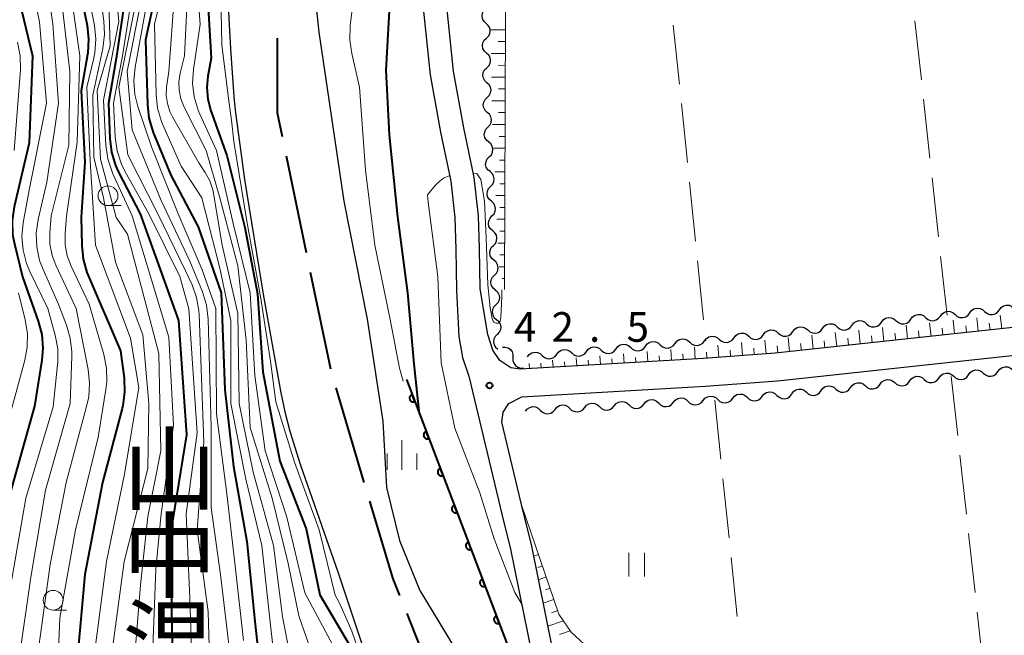
# Model space of a CAD drawing. Units: metres. Extents: x -70000 to -68000, y 29997 to 31500.
# Drawn here: x -69873 to -69749, y 30160 to 30238 of the extents above; entities that cross this region are included whole.
import ezdxf
from ezdxf.enums import TextEntityAlignment as Align

# ---------------------------------------------------------------- set-up
doc = ezdxf.new("R2010")
doc.units = ezdxf.units.M
for name, color, linetype, lineweight in [('110600_大字・町・丁目界', 7, 'Continuous', 40), ('210100_道路縁(街区線)', 7, 'Continuous', 30), ('510100_河川', 7, 'Continuous', 30), ('510200_細流', 7, 'Continuous', 30), ('610111_人工斜面(上)', 7, 'Continuous', 30), ('610199_人工斜面(ヒゲ)', 7, 'Continuous', 30), ('611100_コンクリート被覆(直落)', 7, 'Continuous', 30), ('630200_耕地界', 7, 'Continuous', 30), ('631100_田', 7, 'Continuous', 13), ('633100_広葉樹林', 7, 'Continuous', 13), ('633400_荒地', 7, 'Continuous', 13), ('710100_等高線(計曲線)', 7, 'Continuous', 40), ('710200_等高線(主曲線)', 7, 'Continuous', 13), ('731200_図化機測定による標高点', 7, 'Continuous', 40), ('811400_(注記)大字・町・丁目', 7, 'Continuous', 80)]:
    doc.layers.add(name, color=color, linetype=linetype, lineweight=lineweight)
doc.styles.add('Style-Kanji V', font='MS Gothic.ttf')
doc.styles.add('Style-WORKING', font='MS Gothic.ttf')

msp = doc.modelspace()

# ---------------------------------------------------------------- linework, layer by layer
at = {"layer": '110600_大字・町・丁目界', "linetype": 'Continuous', "lineweight": 40}
for p, q in [((-69839.5, 30220.31), (-69836.96, 30208.07)), ((-69836.46, 30205.62), (-69833.92, 30193.38)), ((-69833.24, 30190.98), (-69829.67, 30179)), ((-69824.26, 30162.38), (-69819.59, 30150.78))]:
    msp.add_line(p, q, dxfattribs=at)
at = {"layer": '110600_大字・町・丁目界', "linetype": 'Continuous', "lineweight": 40, "flags": 128}
for points in [[(-69840.63, 30235.2), (-69840.63, 30225.76), (-69840.01, 30222.76)], [(-69828.96, 30176.6), (-69826.03, 30166.78), (-69825.19, 30164.69)]]:
    msp.add_lwpolyline(points, dxfattribs=at)
at = {"layer": '210100_道路縁(街区線)', "linetype": 'Continuous', "lineweight": 30, "flags": 128}
for points in [[(-69648.75, 30326.92), (-69636.92, 30212.27), (-69638.1, 30211.11), (-69639.8, 30210.26), (-69777.66, 30195.34), (-69786.73, 30194.68), (-69809.9, 30193.31)], [(-69823.11, 30247.93), (-69821.29, 30230.57), (-69819.97, 30223.31), (-69818.68, 30217.11), (-69818.18, 30212.52), (-69818.04, 30208.52), (-69817.96, 30203.29), (-69817.66, 30197.46), (-69817.18, 30194.8), (-69816.41, 30192.44), (-69812.18, 30174.82), (-69811.12, 30170.55), (-69808.4, 30157.06), (-69807.8, 30155.31), (-69805.91, 30150.14)], [(-69809.9, 30193.31), (-69811.07, 30193.5), (-69812.48, 30194.42), (-69813.36, 30195.75), (-69813.98, 30197.73), (-69814.97, 30203.5), (-69815.04, 30208.59), (-69815.19, 30212.73), (-69815.71, 30217.58), (-69817.03, 30223.89), (-69818.33, 30231.04), (-69820.12, 30248.24)], [(-69803.37, 30151.07), (-69805.25, 30156.22), (-69805.79, 30157.77), (-69808.49, 30171.14), (-69809.56, 30175.46), (-69812.23, 30186.6), (-69812.05, 30187.87), (-69811.36, 30189), (-69809.7, 30189.82), (-69786.51, 30191.19), (-69777.35, 30191.85), (-69639.2, 30206.8), (-69638.51, 30206.79), (-69637.08, 30206.01), (-69636.18, 30204.92)]]:
    msp.add_lwpolyline(points, dxfattribs=at)
at = {"layer": '510100_河川', "linetype": 'Continuous', "lineweight": 30, "flags": 128}
for points in [[(-69841.3, 30304.87), (-69843.83, 30291.1), (-69845.96, 30278.67), (-69846.79, 30272.4), (-69847.59, 30259.69), (-69847.64, 30254.46), (-69846.73, 30236.95), (-69846.56, 30233.89), (-69846.14, 30227.83), (-69845.97, 30226.12), (-69844.78, 30217.32), (-69842.37, 30202.56), (-69840.18, 30190.33), (-69839.67, 30187.93), (-69839.05, 30185.48), (-69837.74, 30181.28), (-69832.91, 30167.54), (-69828.24, 30153.49)], [(-69837.26, 30253.95), (-69835.39, 30235.99), (-69832.22, 30214.57), (-69829.25, 30199.67), (-69827.27, 30186.73), (-69826.81, 30178.33), (-69825.19, 30171.63), (-69822.61, 30165.33), (-69817.42, 30156.73), (-69812.35, 30148.85), (-69809.2, 30142.12), (-69804.28, 30134.71)]]:
    msp.add_lwpolyline(points, dxfattribs=at)
at = {"layer": '510200_細流', "linetype": 'Continuous', "lineweight": 30, "flags": 128}
for points in [[(-69814.21, 30237.08), (-69814.48, 30237.32), (-69814.66, 30237.65), (-69814.73, 30238.01), (-69814.67, 30238.37), (-69814.5, 30238.7), (-69814.24, 30238.95)], [(-69814.18, 30235.2), (-69813.92, 30235.46), (-69813.75, 30235.78), (-69813.7, 30236.15), (-69813.76, 30236.51), (-69813.94, 30236.83), (-69814.21, 30237.08)], [(-69814.16, 30233.33), (-69814.43, 30233.57), (-69814.61, 30233.9), (-69814.67, 30234.26), (-69814.62, 30234.62), (-69814.45, 30234.95), (-69814.18, 30235.2)], [(-69814.13, 30231.45), (-69813.87, 30231.71), (-69813.7, 30232.03), (-69813.65, 30232.4), (-69813.71, 30232.76), (-69813.89, 30233.08), (-69814.16, 30233.33)], [(-69814.11, 30229.58), (-69814.38, 30229.83), (-69814.56, 30230.15), (-69814.62, 30230.51), (-69814.57, 30230.87), (-69814.4, 30231.2), (-69814.13, 30231.45)], [(-69814.08, 30227.7), (-69813.82, 30227.96), (-69813.65, 30228.28), (-69813.59, 30228.65), (-69813.66, 30229.01), (-69813.84, 30229.33), (-69814.11, 30229.58)], [(-69814.06, 30225.83), (-69814.33, 30226.08), (-69814.5, 30226.4), (-69814.57, 30226.76), (-69814.51, 30227.12), (-69814.35, 30227.45), (-69814.08, 30227.7)], [(-69813.98, 30223.95), (-69813.73, 30224.22), (-69813.57, 30224.55), (-69813.52, 30224.91), (-69813.6, 30225.27), (-69813.79, 30225.59), (-69814.07, 30225.83)], [(-69813.9, 30222.08), (-69814.18, 30222.32), (-69814.36, 30222.64), (-69814.44, 30223), (-69814.39, 30223.36), (-69814.24, 30223.69), (-69813.98, 30223.95)], [(-69813.81, 30220.21), (-69813.55, 30220.47), (-69813.4, 30220.8), (-69813.35, 30221.17), (-69813.43, 30221.53), (-69813.62, 30221.84), (-69813.9, 30222.08)], [(-69813.72, 30218.33), (-69814, 30218.57), (-69814.19, 30218.89), (-69814.27, 30219.25), (-69814.22, 30219.61), (-69814.07, 30219.94), (-69813.81, 30220.21)], [(-69813.64, 30216.46), (-69813.38, 30216.72), (-69813.23, 30217.06), (-69813.18, 30217.42), (-69813.26, 30217.78), (-69813.45, 30218.1), (-69813.72, 30218.33)], [(-69813.55, 30214.59), (-69813.83, 30214.83), (-69814.02, 30215.14), (-69814.1, 30215.5), (-69814.05, 30215.87), (-69813.9, 30216.2), (-69813.64, 30216.46)], [(-69813.47, 30212.72), (-69813.21, 30212.98), (-69813.05, 30213.31), (-69813.01, 30213.67), (-69813.09, 30214.03), (-69813.27, 30214.35), (-69813.55, 30214.59)], [(-69813.38, 30210.84), (-69813.66, 30211.08), (-69813.85, 30211.4), (-69813.92, 30211.76), (-69813.88, 30212.12), (-69813.72, 30212.45), (-69813.47, 30212.72)], [(-69813.3, 30208.97), (-69813.04, 30209.23), (-69812.89, 30209.56), (-69812.84, 30209.93), (-69812.92, 30210.29), (-69813.1, 30210.6), (-69813.38, 30210.84)], [(-69813.22, 30207.1), (-69813.5, 30207.34), (-69813.68, 30207.65), (-69813.76, 30208.01), (-69813.72, 30208.38), (-69813.56, 30208.71), (-69813.3, 30208.97)], [(-69813.14, 30205.22), (-69812.88, 30205.49), (-69812.73, 30205.82), (-69812.68, 30206.18), (-69812.76, 30206.54), (-69812.94, 30206.86), (-69813.22, 30207.1)], [(-69813.06, 30203.35), (-69813.34, 30203.59), (-69813.52, 30203.91), (-69813.6, 30204.27), (-69813.56, 30204.63), (-69813.4, 30204.96), (-69813.14, 30205.22)], [(-69813.06, 30203.35), (-69812.78, 30203.11), (-69812.6, 30202.79), (-69812.52, 30202.43), (-69812.57, 30202.07), (-69812.72, 30201.74), (-69812.98, 30201.48)], [(-69812.98, 30201.48), (-69813.24, 30201.22), (-69813.4, 30200.88), (-69813.44, 30200.52), (-69813.37, 30200.16), (-69813.18, 30199.84), (-69812.9, 30199.6)], [(-69756.74, 30200.05), (-69756.52, 30200.34), (-69756.22, 30200.55), (-69755.86, 30200.65), (-69755.49, 30200.62), (-69755.15, 30200.49), (-69754.88, 30200.25)], [(-69753.01, 30200.44), (-69752.79, 30200.74), (-69752.49, 30200.94), (-69752.13, 30201.04), (-69751.76, 30201.02), (-69751.43, 30200.88), (-69751.15, 30200.64)], [(-69751.15, 30200.64), (-69750.87, 30200.4), (-69750.53, 30200.26), (-69750.16, 30200.24), (-69749.81, 30200.34), (-69749.5, 30200.54), (-69749.28, 30200.84)], [(-69749.28, 30200.84), (-69749.06, 30201.13), (-69748.76, 30201.33), (-69748.4, 30201.43), (-69748.04, 30201.41), (-69747.7, 30201.27), (-69747.42, 30201.03)], [(-69812.9, 30199.6), (-69812.62, 30199.36), (-69812.44, 30199.05), (-69812.36, 30198.69), (-69812.41, 30198.32), (-69812.57, 30197.99), (-69812.82, 30197.73)], [(-69767.93, 30198.87), (-69767.71, 30199.17), (-69767.4, 30199.37), (-69767.05, 30199.47), (-69766.68, 30199.45), (-69766.34, 30199.31), (-69766.07, 30199.07)], [(-69764.2, 30199.27), (-69763.98, 30199.56), (-69763.68, 30199.76), (-69763.32, 30199.86), (-69762.95, 30199.84), (-69762.61, 30199.7), (-69762.34, 30199.46)], [(-69762.34, 30199.46), (-69762.06, 30199.22), (-69761.72, 30199.08), (-69761.35, 30199.06), (-69761, 30199.16), (-69760.69, 30199.37), (-69760.47, 30199.66)], [(-69760.47, 30199.66), (-69760.25, 30199.95), (-69759.95, 30200.16), (-69759.59, 30200.25), (-69759.22, 30200.23), (-69758.88, 30200.1), (-69758.61, 30199.85)], [(-69758.61, 30199.85), (-69758.33, 30199.61), (-69757.99, 30199.48), (-69757.62, 30199.46), (-69757.27, 30199.55), (-69756.96, 30199.76), (-69756.74, 30200.05)], [(-69754.88, 30200.25), (-69754.6, 30200.01), (-69754.26, 30199.87), (-69753.89, 30199.85), (-69753.54, 30199.95), (-69753.23, 30200.15), (-69753.01, 30200.44)], [(-69779.12, 30197.7), (-69778.9, 30197.99), (-69778.59, 30198.19), (-69778.24, 30198.29), (-69777.87, 30198.27), (-69777.53, 30198.13), (-69777.25, 30197.89)], [(-69777.25, 30197.89), (-69776.98, 30197.65), (-69776.64, 30197.52), (-69776.27, 30197.49), (-69775.92, 30197.59), (-69775.61, 30197.8), (-69775.39, 30198.09)], [(-69775.39, 30198.09), (-69775.17, 30198.38), (-69774.86, 30198.59), (-69774.51, 30198.69), (-69774.14, 30198.66), (-69773.8, 30198.53), (-69773.52, 30198.29)], [(-69773.52, 30198.29), (-69773.25, 30198.05), (-69772.91, 30197.91), (-69772.54, 30197.89), (-69772.18, 30197.98), (-69771.88, 30198.19), (-69771.66, 30198.48)], [(-69771.66, 30198.48), (-69771.44, 30198.78), (-69771.13, 30198.98), (-69770.78, 30199.08), (-69770.41, 30199.06), (-69770.07, 30198.92), (-69769.79, 30198.68)], [(-69769.79, 30198.68), (-69769.52, 30198.44), (-69769.18, 30198.3), (-69768.81, 30198.28), (-69768.46, 30198.38), (-69768.15, 30198.58), (-69767.93, 30198.87)], [(-69766.07, 30199.07), (-69765.79, 30198.83), (-69765.45, 30198.69), (-69765.08, 30198.67), (-69764.73, 30198.77), (-69764.42, 30198.97), (-69764.2, 30199.27)], [(-69812.82, 30197.73), (-69813.08, 30197.47), (-69813.24, 30197.14), (-69813.28, 30196.77), (-69813.21, 30196.41), (-69813.02, 30196.1), (-69812.74, 30195.86)], [(-69794.05, 30196.24), (-69793.82, 30196.53), (-69793.51, 30196.73), (-69793.16, 30196.82), (-69792.79, 30196.8), (-69792.45, 30196.65), (-69792.18, 30196.41)], [(-69790.31, 30196.58), (-69790.09, 30196.87), (-69789.78, 30197.07), (-69789.42, 30197.16), (-69789.06, 30197.13), (-69788.72, 30196.99), (-69788.45, 30196.75)], [(-69788.45, 30196.75), (-69788.17, 30196.5), (-69787.83, 30196.36), (-69787.47, 30196.33), (-69787.11, 30196.43), (-69786.8, 30196.63), (-69786.58, 30196.92)], [(-69786.58, 30196.92), (-69786.35, 30197.21), (-69786.04, 30197.41), (-69785.69, 30197.5), (-69785.32, 30197.47), (-69784.98, 30197.33), (-69784.71, 30197.08)], [(-69784.71, 30197.11), (-69784.43, 30196.87), (-69784.09, 30196.73), (-69783.73, 30196.71), (-69783.37, 30196.81), (-69783.07, 30197.01), (-69782.85, 30197.31)], [(-69782.85, 30197.31), (-69782.63, 30197.6), (-69782.32, 30197.8), (-69781.97, 30197.9), (-69781.6, 30197.88), (-69781.26, 30197.74), (-69780.98, 30197.5)], [(-69780.98, 30197.5), (-69780.71, 30197.26), (-69780.37, 30197.12), (-69780, 30197.1), (-69779.64, 30197.2), (-69779.34, 30197.4), (-69779.12, 30197.7)], [(-69812.16, 30196.12), (-69811.8, 30196.13), (-69811.44, 30196.03), (-69811.14, 30195.82), (-69810.93, 30195.52), (-69810.82, 30195.17), (-69810.82, 30194.8)], [(-69805.25, 30195.23), (-69805.02, 30195.52), (-69804.72, 30195.72), (-69804.36, 30195.81), (-69804, 30195.78), (-69803.66, 30195.64), (-69803.38, 30195.4)], [(-69803.38, 30195.4), (-69803.11, 30195.15), (-69802.77, 30195.01), (-69802.4, 30194.98), (-69802.05, 30195.08), (-69801.74, 30195.28), (-69801.52, 30195.56)], [(-69801.52, 30195.56), (-69801.29, 30195.85), (-69800.98, 30196.06), (-69800.63, 30196.15), (-69800.26, 30196.12), (-69799.92, 30195.98), (-69799.65, 30195.73)], [(-69799.65, 30195.73), (-69799.38, 30195.49), (-69799.04, 30195.35), (-69798.67, 30195.32), (-69798.32, 30195.41), (-69798.01, 30195.61), (-69797.78, 30195.9)], [(-69797.78, 30195.9), (-69797.56, 30196.19), (-69797.25, 30196.39), (-69796.89, 30196.49), (-69796.53, 30196.46), (-69796.19, 30196.32), (-69795.91, 30196.07)], [(-69795.91, 30196.07), (-69795.64, 30195.83), (-69795.3, 30195.69), (-69794.94, 30195.66), (-69794.58, 30195.75), (-69794.27, 30195.95), (-69794.05, 30196.24)], [(-69792.18, 30196.41), (-69791.9, 30196.17), (-69791.57, 30196.02), (-69791.2, 30196), (-69790.85, 30196.09), (-69790.54, 30196.29), (-69790.31, 30196.58)], [(-69810.82, 30194.8), (-69810.83, 30194.44), (-69810.72, 30194.09), (-69810.51, 30193.79), (-69810.2, 30193.58), (-69809.85, 30193.47), (-69809.49, 30193.49)], [(-69808.99, 30194.89), (-69808.76, 30195.18), (-69808.45, 30195.38), (-69808.1, 30195.47), (-69807.73, 30195.44), (-69807.39, 30195.3), (-69807.12, 30195.06)], [(-69807.12, 30195.06), (-69806.84, 30194.81), (-69806.51, 30194.67), (-69806.14, 30194.65), (-69805.78, 30194.74), (-69805.48, 30194.94), (-69805.25, 30195.23)], [(-69753.18, 30192.62), (-69752.96, 30192.92), (-69752.66, 30193.12), (-69752.3, 30193.22), (-69751.94, 30193.2), (-69751.6, 30193.06), (-69751.32, 30192.83)], [(-69749.46, 30193.03), (-69749.23, 30193.32), (-69748.93, 30193.53), (-69748.58, 30193.63), (-69748.21, 30193.6), (-69747.87, 30193.47), (-69747.59, 30193.23)], [(-69764.37, 30191.41), (-69764.15, 30191.71), (-69763.84, 30191.91), (-69763.49, 30192.01), (-69763.12, 30191.99), (-69762.78, 30191.85), (-69762.5, 30191.62)], [(-69760.64, 30191.82), (-69760.42, 30192.11), (-69760.12, 30192.32), (-69759.76, 30192.42), (-69759.4, 30192.4), (-69759.05, 30192.26), (-69758.78, 30192.02)], [(-69758.78, 30192.02), (-69758.5, 30191.78), (-69758.16, 30191.64), (-69757.79, 30191.62), (-69757.44, 30191.72), (-69757.13, 30191.93), (-69756.91, 30192.22)], [(-69756.91, 30192.22), (-69756.69, 30192.51), (-69756.39, 30192.72), (-69756.03, 30192.82), (-69755.67, 30192.8), (-69755.33, 30192.66), (-69755.05, 30192.42)], [(-69755.05, 30192.42), (-69754.77, 30192.18), (-69754.43, 30192.05), (-69754.06, 30192.03), (-69753.71, 30192.12), (-69753.4, 30192.33), (-69753.18, 30192.62)], [(-69751.32, 30192.83), (-69751.04, 30192.59), (-69750.7, 30192.45), (-69750.33, 30192.43), (-69749.98, 30192.53), (-69749.68, 30192.73), (-69749.46, 30193.03)], [(-69775.55, 30190.2), (-69775.33, 30190.5), (-69775.03, 30190.7), (-69774.67, 30190.8), (-69774.31, 30190.78), (-69773.97, 30190.65), (-69773.69, 30190.41)], [(-69773.69, 30190.41), (-69773.41, 30190.17), (-69773.07, 30190.03), (-69772.7, 30190.01), (-69772.35, 30190.11), (-69772.04, 30190.31), (-69771.82, 30190.61)], [(-69771.82, 30190.61), (-69771.6, 30190.9), (-69771.3, 30191.11), (-69770.95, 30191.21), (-69770.58, 30191.19), (-69770.24, 30191.05), (-69769.96, 30190.81)], [(-69769.96, 30190.81), (-69769.68, 30190.57), (-69769.34, 30190.43), (-69768.98, 30190.41), (-69768.62, 30190.51), (-69768.32, 30190.72), (-69768.1, 30191.01)], [(-69768.1, 30191.01), (-69767.88, 30191.3), (-69767.57, 30191.51), (-69767.22, 30191.61), (-69766.85, 30191.59), (-69766.51, 30191.45), (-69766.23, 30191.21)], [(-69766.23, 30191.21), (-69765.95, 30190.97), (-69765.61, 30190.84), (-69765.25, 30190.82), (-69764.89, 30190.92), (-69764.59, 30191.12), (-69764.37, 30191.41)], [(-69762.5, 30191.62), (-69762.23, 30191.38), (-69761.88, 30191.24), (-69761.52, 30191.22), (-69761.16, 30191.32), (-69760.86, 30191.52), (-69760.64, 30191.82)], [(-69794.26, 30188.91), (-69794.02, 30189.2), (-69793.71, 30189.39), (-69793.35, 30189.47), (-69792.99, 30189.43), (-69792.65, 30189.28), (-69792.38, 30189.03)], [(-69790.51, 30189.14), (-69790.28, 30189.42), (-69789.97, 30189.61), (-69789.61, 30189.69), (-69789.24, 30189.65), (-69788.91, 30189.5), (-69788.64, 30189.25)], [(-69788.64, 30189.25), (-69788.38, 30189), (-69788.04, 30188.84), (-69787.68, 30188.81), (-69787.32, 30188.89), (-69787.01, 30189.08), (-69786.77, 30189.36)], [(-69786.77, 30189.36), (-69786.54, 30189.64), (-69786.22, 30189.83), (-69785.86, 30189.92), (-69785.5, 30189.88), (-69785.17, 30189.72), (-69784.9, 30189.47)], [(-69784.9, 30189.49), (-69784.63, 30189.24), (-69784.29, 30189.09), (-69783.93, 30189.05), (-69783.57, 30189.14), (-69783.26, 30189.33), (-69783.03, 30189.62)], [(-69783.03, 30189.62), (-69782.8, 30189.9), (-69782.49, 30190.1), (-69782.13, 30190.18), (-69781.76, 30190.15), (-69781.43, 30190), (-69781.16, 30189.75)], [(-69781.16, 30189.75), (-69780.89, 30189.5), (-69780.55, 30189.35), (-69780.19, 30189.32), (-69779.83, 30189.4), (-69779.52, 30189.6), (-69779.29, 30189.88)], [(-69779.29, 30189.88), (-69779.06, 30190.17), (-69778.75, 30190.36), (-69778.39, 30190.45), (-69778.02, 30190.41), (-69777.69, 30190.26), (-69777.42, 30190.01)], [(-69777.42, 30190.01), (-69777.15, 30189.77), (-69776.81, 30189.62), (-69776.45, 30189.58), (-69776.09, 30189.67), (-69775.78, 30189.86), (-69775.55, 30190.15)], [(-69809.23, 30188.02), (-69808.99, 30188.3), (-69808.68, 30188.49), (-69808.32, 30188.58), (-69807.96, 30188.54), (-69807.62, 30188.38), (-69807.36, 30188.13)], [(-69807.36, 30188.13), (-69807.09, 30187.88), (-69806.76, 30187.73), (-69806.39, 30187.69), (-69806.03, 30187.77), (-69805.72, 30187.96), (-69805.49, 30188.24)], [(-69805.49, 30188.24), (-69805.25, 30188.53), (-69804.94, 30188.72), (-69804.58, 30188.8), (-69804.21, 30188.76), (-69803.88, 30188.61), (-69803.62, 30188.35)], [(-69803.62, 30188.35), (-69803.35, 30188.1), (-69803.01, 30187.95), (-69802.65, 30187.91), (-69802.29, 30187.99), (-69801.98, 30188.18), (-69801.74, 30188.47)], [(-69801.74, 30188.47), (-69801.51, 30188.75), (-69801.2, 30188.94), (-69800.84, 30189.02), (-69800.47, 30188.98), (-69800.14, 30188.83), (-69799.87, 30188.58)], [(-69799.87, 30188.58), (-69799.6, 30188.33), (-69799.27, 30188.17), (-69798.91, 30188.13), (-69798.55, 30188.22), (-69798.24, 30188.41), (-69798, 30188.69)], [(-69798, 30188.69), (-69797.76, 30188.97), (-69797.45, 30189.16), (-69797.09, 30189.24), (-69796.73, 30189.21), (-69796.4, 30189.05), (-69796.13, 30188.8)], [(-69796.13, 30188.8), (-69795.86, 30188.55), (-69795.53, 30188.4), (-69795.16, 30188.36), (-69794.8, 30188.44), (-69794.49, 30188.63), (-69794.26, 30188.91)], [(-69792.38, 30189.03), (-69792.12, 30188.77), (-69791.79, 30188.62), (-69791.42, 30188.58), (-69791.06, 30188.66), (-69790.75, 30188.85), (-69790.51, 30189.14)]]:
    msp.add_lwpolyline(points, dxfattribs=at)
at = {"layer": '610111_人工斜面(上)', "linetype": 'Continuous', "lineweight": 13, "flags": 128}
for points in [[(-69648.75, 30326.92), (-69636.92, 30212.27), (-69638.1, 30211.11), (-69639.8, 30210.26), (-69777.66, 30195.34), (-69786.73, 30194.68), (-69809.9, 30193.31)], [(-69649.12, 30313.64), (-69676.82, 30310.41), (-69706.41, 30306.97), (-69736.66, 30303.44), (-69737.12, 30303.39), (-69766.77, 30299.99), (-69796.67, 30296.56), (-69805.58, 30295.54), (-69806.56, 30294.47), (-69807.04, 30292.37), (-69811.16, 30248.9), (-69811.78, 30238.12), (-69811.89, 30203.4)], [(-69809.72, 30176.14), (-69805, 30162.3), (-69803.45, 30160.03), (-69801.28, 30158), (-69796.07, 30150.54), (-69778.4, 30122.24)]]:
    msp.add_lwpolyline(points, dxfattribs=at)
at = {"layer": '610199_人工斜面(ヒゲ)', "linetype": 'Continuous', "lineweight": 13, "flags": 128}
for points in [[(-69811.79, 30236.28), (-69813.6, 30236.29)], [(-69811.79, 30234.78), (-69812.69, 30234.79)], [(-69811.8, 30233.28), (-69813.56, 30233.29)], [(-69811.8, 30231.78), (-69812.67, 30231.79)], [(-69811.81, 30230.28), (-69813.52, 30230.29)], [(-69811.81, 30228.79), (-69812.65, 30228.79)], [(-69811.82, 30227.29), (-69813.47, 30227.29)], [(-69811.82, 30225.79), (-69812.64, 30225.79)], [(-69811.83, 30224.29), (-69813.39, 30224.29)], [(-69811.83, 30222.79), (-69812.58, 30222.79)], [(-69811.84, 30221.29), (-69813.26, 30221.29)], [(-69811.84, 30219.79), (-69812.51, 30219.79)], [(-69811.85, 30218.29), (-69813.12, 30218.29)], [(-69811.85, 30216.79), (-69812.47, 30216.79)], [(-69811.85, 30215.29), (-69812.98, 30215.29)], [(-69811.86, 30213.79), (-69812.48, 30213.79)], [(-69811.86, 30212.29), (-69812.84, 30212.29)], [(-69811.87, 30210.79), (-69812.49, 30210.79)], [(-69811.87, 30209.29), (-69812.71, 30209.29)], [(-69811.87, 30207.79), (-69812.49, 30207.79)], [(-69811.87, 30206.29), (-69812.58, 30206.29)], [(-69811.89, 30204.79), (-69812.19, 30204.78)], [(-69754.94, 30197.8), (-69755.12, 30199.52)], [(-69751.95, 30198.12), (-69752.14, 30199.84)], [(-69748.97, 30198.44), (-69749.16, 30200.15)], [(-69766.87, 30196.51), (-69767.06, 30198.26)], [(-69763.89, 30196.83), (-69764.07, 30198.58)], [(-69760.9, 30197.15), (-69761.09, 30198.89)], [(-69759.41, 30197.31), (-69759.51, 30198.18)], [(-69757.92, 30197.48), (-69758.11, 30199.21)], [(-69756.43, 30197.64), (-69756.52, 30198.5)], [(-69753.45, 30197.96), (-69753.54, 30198.82)], [(-69750.46, 30198.28), (-69750.56, 30199.14)], [(-69778.8, 30195.26), (-69778.93, 30197.01)], [(-69775.82, 30195.54), (-69776.01, 30197.32)], [(-69772.83, 30195.86), (-69773.02, 30197.63)], [(-69771.34, 30196.02), (-69771.44, 30196.91)], [(-69769.85, 30196.18), (-69770.04, 30197.95)], [(-69768.36, 30196.35), (-69768.45, 30197.23)], [(-69765.38, 30196.67), (-69765.47, 30197.54)], [(-69762.39, 30196.99), (-69762.49, 30197.86)], [(-69790.77, 30194.45), (-69790.86, 30195.82)], [(-69787.78, 30194.62), (-69787.87, 30196.09)], [(-69784.79, 30194.83), (-69784.9, 30196.38)], [(-69783.29, 30194.93), (-69783.35, 30195.74)], [(-69781.79, 30195.04), (-69781.91, 30196.7)], [(-69780.3, 30195.15), (-69780.36, 30196)], [(-69777.31, 30195.38), (-69777.4, 30196.27)], [(-69774.32, 30195.7), (-69774.42, 30196.59)], [(-69805.75, 30193.56), (-69805.8, 30194.47)], [(-69802.75, 30193.74), (-69802.81, 30194.74)], [(-69801.26, 30193.83), (-69801.29, 30194.45)], [(-69799.76, 30193.91), (-69799.82, 30195.01)], [(-69798.26, 30194), (-69798.3, 30194.63)], [(-69796.76, 30194.09), (-69796.83, 30195.28)], [(-69795.27, 30194.18), (-69795.3, 30194.8)], [(-69793.77, 30194.27), (-69793.84, 30195.55)], [(-69792.27, 30194.36), (-69792.31, 30195.02)], [(-69789.28, 30194.53), (-69789.32, 30195.25)], [(-69786.28, 30194.72), (-69786.34, 30195.47)], [(-69808.74, 30193.38), (-69808.78, 30194.04)], [(-69807.25, 30193.47), (-69807.28, 30194.1)], [(-69804.25, 30193.65), (-69804.29, 30194.27)], [(-69807.57, 30169.86), (-69808.19, 30169.65)], [(-69807.09, 30168.44), (-69807.68, 30168.24)], [(-69806.61, 30167.02), (-69807.59, 30166.68)], [(-69806.12, 30165.6), (-69806.71, 30165.4)], [(-69805.64, 30164.18), (-69806.99, 30163.72)], [(-69805.15, 30162.76), (-69805.92, 30162.5)], [(-69804.42, 30161.46), (-69806.4, 30160.79)], [(-69803.58, 30160.22), (-69804.94, 30159.73)]]:
    msp.add_lwpolyline(points, dxfattribs=at)
at = {"layer": '611100_コンクリート被覆(直落)', "linetype": 'Continuous', "lineweight": 40}
msp.add_line((-69824.29, 30192), (-69810.15, 30154.87), dxfattribs=at)
at = {"layer": '611100_コンクリート被覆(直落)', "linetype": 'Continuous', "lineweight": 40, "flags": 128}
for points in [[(-69823.22, 30189.2), (-69823.58, 30190.13), (-69823.62, 30190.11), (-69823.66, 30190.09), (-69823.69, 30190.07), (-69823.73, 30190.04), (-69823.76, 30190.01), (-69823.79, 30189.98), (-69823.81, 30189.94), (-69823.84, 30189.91), (-69823.86, 30189.87), (-69823.87, 30189.83), (-69823.89, 30189.79), (-69823.89, 30189.74), (-69823.9, 30189.7), (-69823.9, 30189.66), (-69823.9, 30189.61), (-69823.89, 30189.57), (-69823.88, 30189.53), (-69823.87, 30189.49), (-69823.85, 30189.44), (-69823.83, 30189.41), (-69823.81, 30189.37), (-69823.78, 30189.34), (-69823.75, 30189.31), (-69823.72, 30189.28), (-69823.68, 30189.25), (-69823.64, 30189.23), (-69823.6, 30189.21), (-69823.56, 30189.19), (-69823.52, 30189.18), (-69823.48, 30189.17), (-69823.44, 30189.17), (-69823.39, 30189.16), (-69823.35, 30189.17), (-69823.31, 30189.17), (-69823.26, 30189.18)], [(-69821.44, 30184.52), (-69821.8, 30185.46), (-69821.84, 30185.44), (-69821.88, 30185.42), (-69821.91, 30185.4), (-69821.95, 30185.37), (-69821.98, 30185.34), (-69822.01, 30185.31), (-69822.04, 30185.27), (-69822.06, 30185.24), (-69822.08, 30185.2), (-69822.09, 30185.15), (-69822.11, 30185.11), (-69822.11, 30185.07), (-69822.12, 30185.03), (-69822.12, 30184.98), (-69822.12, 30184.94), (-69822.11, 30184.9), (-69822.1, 30184.85), (-69822.09, 30184.81), (-69822.07, 30184.77), (-69822.05, 30184.74), (-69822.03, 30184.7), (-69822, 30184.66), (-69821.97, 30184.63), (-69821.94, 30184.6), (-69821.9, 30184.58), (-69821.87, 30184.56), (-69821.83, 30184.53), (-69821.78, 30184.52), (-69821.74, 30184.51), (-69821.7, 30184.5), (-69821.66, 30184.49), (-69821.61, 30184.49), (-69821.57, 30184.49), (-69821.53, 30184.5), (-69821.49, 30184.51)], [(-69819.66, 30179.85), (-69820.02, 30180.79), (-69820.06, 30180.77), (-69820.1, 30180.75), (-69820.13, 30180.72), (-69820.17, 30180.7), (-69820.2, 30180.67), (-69820.23, 30180.63), (-69820.26, 30180.6), (-69820.28, 30180.56), (-69820.3, 30180.52), (-69820.31, 30180.48), (-69820.33, 30180.44), (-69820.34, 30180.4), (-69820.34, 30180.35), (-69820.34, 30180.31), (-69820.34, 30180.27), (-69820.33, 30180.22), (-69820.32, 30180.18), (-69820.31, 30180.14), (-69820.29, 30180.1), (-69820.27, 30180.06), (-69820.25, 30180.03), (-69820.22, 30179.99), (-69820.19, 30179.96), (-69820.16, 30179.93), (-69820.12, 30179.9), (-69820.09, 30179.88), (-69820.05, 30179.86), (-69820.01, 30179.85), (-69819.96, 30179.83), (-69819.92, 30179.83), (-69819.88, 30179.82), (-69819.83, 30179.82), (-69819.79, 30179.82), (-69819.75, 30179.83), (-69819.71, 30179.84)], [(-69817.88, 30175.18), (-69818.24, 30176.11), (-69818.28, 30176.1), (-69818.32, 30176.08), (-69818.35, 30176.05), (-69818.39, 30176.02), (-69818.42, 30175.99), (-69818.45, 30175.96), (-69818.48, 30175.93), (-69818.5, 30175.89), (-69818.52, 30175.85), (-69818.53, 30175.81), (-69818.55, 30175.77), (-69818.56, 30175.72), (-69818.56, 30175.68), (-69818.56, 30175.64), (-69818.56, 30175.59), (-69818.55, 30175.55), (-69818.54, 30175.51), (-69818.53, 30175.47), (-69818.51, 30175.43), (-69818.49, 30175.39), (-69818.47, 30175.35), (-69818.44, 30175.32), (-69818.41, 30175.29), (-69818.38, 30175.26), (-69818.34, 30175.23), (-69818.31, 30175.21), (-69818.27, 30175.19), (-69818.23, 30175.17), (-69818.18, 30175.16), (-69818.14, 30175.15), (-69818.1, 30175.15), (-69818.05, 30175.15), (-69818.01, 30175.15), (-69817.97, 30175.15), (-69817.93, 30175.17)], [(-69816.1, 30170.51), (-69816.46, 30171.44), (-69816.5, 30171.42), (-69816.54, 30171.4), (-69816.57, 30171.38), (-69816.61, 30171.35), (-69816.64, 30171.32), (-69816.67, 30171.29), (-69816.7, 30171.25), (-69816.72, 30171.22), (-69816.74, 30171.18), (-69816.76, 30171.14), (-69816.77, 30171.1), (-69816.78, 30171.05), (-69816.78, 30171.01), (-69816.78, 30170.97), (-69816.78, 30170.92), (-69816.77, 30170.88), (-69816.76, 30170.84), (-69816.75, 30170.79), (-69816.73, 30170.76), (-69816.71, 30170.72), (-69816.69, 30170.68), (-69816.66, 30170.65), (-69816.63, 30170.62), (-69816.6, 30170.58), (-69816.56, 30170.56), (-69816.53, 30170.54), (-69816.49, 30170.52), (-69816.45, 30170.5), (-69816.4, 30170.49), (-69816.36, 30170.48), (-69816.32, 30170.47), (-69816.27, 30170.47), (-69816.23, 30170.48), (-69816.19, 30170.48), (-69816.15, 30170.49)], [(-69814.32, 30165.83), (-69814.68, 30166.77), (-69814.72, 30166.75), (-69814.76, 30166.73), (-69814.79, 30166.71), (-69814.83, 30166.68), (-69814.86, 30166.65), (-69814.89, 30166.62), (-69814.92, 30166.58), (-69814.94, 30166.54), (-69814.96, 30166.51), (-69814.98, 30166.46), (-69814.99, 30166.42), (-69815, 30166.38), (-69815, 30166.34), (-69815, 30166.29), (-69815, 30166.25), (-69814.99, 30166.21), (-69814.98, 30166.16), (-69814.97, 30166.12), (-69814.95, 30166.08), (-69814.93, 30166.04), (-69814.91, 30166.01), (-69814.88, 30165.97), (-69814.85, 30165.94), (-69814.82, 30165.91), (-69814.78, 30165.89), (-69814.75, 30165.86), (-69814.71, 30165.84), (-69814.67, 30165.83), (-69814.62, 30165.81), (-69814.58, 30165.81), (-69814.54, 30165.8), (-69814.5, 30165.8), (-69814.45, 30165.8), (-69814.41, 30165.81), (-69814.37, 30165.82)], [(-69812.55, 30161.16), (-69812.9, 30162.1), (-69812.94, 30162.08), (-69812.98, 30162.06), (-69813.02, 30162.03), (-69813.05, 30162.01), (-69813.08, 30161.98), (-69813.11, 30161.94), (-69813.14, 30161.91), (-69813.16, 30161.87), (-69813.18, 30161.83), (-69813.2, 30161.79), (-69813.21, 30161.75), (-69813.22, 30161.71), (-69813.22, 30161.66), (-69813.22, 30161.62), (-69813.22, 30161.58), (-69813.21, 30161.53), (-69813.21, 30161.49), (-69813.19, 30161.45), (-69813.17, 30161.41), (-69813.15, 30161.37), (-69813.13, 30161.33), (-69813.1, 30161.3), (-69813.07, 30161.27), (-69813.04, 30161.24), (-69813.01, 30161.21), (-69812.97, 30161.19), (-69812.93, 30161.17), (-69812.89, 30161.16), (-69812.85, 30161.14), (-69812.8, 30161.13), (-69812.76, 30161.13), (-69812.72, 30161.13), (-69812.67, 30161.13), (-69812.63, 30161.14), (-69812.59, 30161.15)]]:
    msp.add_lwpolyline(points, close=True, dxfattribs=at)
at = {"layer": '630200_耕地界', "linetype": 'Continuous', "lineweight": 13}
for p, q in [((-69790.53, 30236.88), (-69789.76, 30229.41)), ((-69759.15, 30229.96), (-69759.96, 30237.42)), ((-69789.51, 30226.93), (-69788.74, 30219.47)), ((-69758.06, 30220.02), (-69758.88, 30227.48)), ((-69788.48, 30216.98), (-69787.71, 30209.52)), ((-69756.98, 30210.08), (-69757.79, 30217.54)), ((-69787.46, 30207.03), (-69786.69, 30199.57)), ((-69755.9, 30200.14), (-69756.71, 30207.6)), ((-69786.44, 30197.08), (-69786.42, 30196.93)), ((-69755.37, 30192.39), (-69754.55, 30184.94)), ((-69784.5, 30181.93), (-69785.26, 30189.39)), ((-69754.27, 30182.45), (-69753.45, 30174.99)), ((-69783.48, 30171.98), (-69784.25, 30179.44)), ((-69753.18, 30172.51), (-69752.36, 30165.06)), ((-69782.47, 30162.03), (-69783.23, 30169.49)), ((-69752.09, 30162.57), (-69751.26, 30155.12))]:
    msp.add_line(p, q, dxfattribs=at)
at = {"layer": '631100_田', "linetype": 'Continuous', "lineweight": 13}
for p, q in [((-69796.17, 30167.09), (-69796.17, 30170.09)), ((-69794.17, 30167.09), (-69794.17, 30170.09))]:
    msp.add_line(p, q, dxfattribs=at)
at = {"layer": '633100_広葉樹林', "linetype": 'Continuous', "lineweight": 13}
for p, q in [((-69862.05, 30214.02), (-69860.38, 30214.02)), ((-69868.99, 30162.83), (-69867.32, 30162.83))]:
    msp.add_line(p, q, dxfattribs=at)
for centre in [(-69862.05, 30215.27), (-69868.99, 30164.08)]:
    msp.add_circle(centre, 1.25, dxfattribs=at)
at = {"layer": '633400_荒地', "linetype": 'Continuous', "lineweight": 13}
for p, q in [((-69824.86, 30180.58), (-69824.86, 30184.33)), ((-69826.73, 30180.58), (-69826.73, 30182.67)), ((-69822.98, 30180.58), (-69822.98, 30182.67))]:
    msp.add_line(p, q, dxfattribs=at)
at = {"layer": '710100_等高線(計曲線)', "linetype": 'Continuous', "lineweight": 40, "flags": 128}
for points, elevation in [([(-69848.04, 30299), (-69851.16, 30288.84), (-69851.8, 30277), (-69853.27, 30266.73), (-69853, 30258.41), (-69850.26, 30249.74), (-69849.46, 30240.54), (-69849, 30232.69), (-69849.41, 30230.43), (-69849.55, 30228.96), (-69849.43, 30227.48), (-69849.04, 30226.02), (-69847, 30220.35), (-69844.74, 30211.26), (-69843.13, 30202.87), (-69842.48, 30193), (-69840.3, 30181.7), (-69837, 30173.11), (-69835.24, 30164.76), (-69831.54, 30158.46)], 40), ([(-69868, 30297.5), (-69866.89, 30289), (-69868.09, 30277.91), (-69868.39, 30271), (-69870.89, 30261.9), (-69871.08, 30260.81), (-69871.09, 30259.7), (-69870.99, 30259.1), (-69870.78, 30258.52), (-69870.48, 30257.98), (-69870.28, 30257.73), (-69868.47, 30255.56), (-69867.48, 30254.13), (-69866.75, 30252.55), (-69866.3, 30250.86), (-69866.17, 30249.67), (-69865.79, 30242.21), (-69864.7, 30236.84), (-69864.5, 30235.11)], 70), ([(-69876.73, 30295), (-69875.93, 30289), (-69876.14, 30277.86), (-69876.86, 30267), (-69877.31, 30256.69), (-69875, 30247.17), (-69873, 30238.76), (-69871.59, 30233), (-69872.04, 30221.96), (-69873.93, 30213.86), (-69874.18, 30212.14), (-69874.12, 30210.39), (-69873.9, 30209.2), (-69872.87, 30205), (-69870.88, 30199.41)], 80), ([(-69854.97, 30294.26), (-69855.1, 30292.88), (-69855.15, 30283), (-69855, 30275.86), (-69858.3, 30265), (-69858.23, 30253.77), (-69857, 30246.09), (-69856.36, 30244.18), (-69856.07, 30242.94), (-69855.99, 30241.66), (-69856.15, 30240.3), (-69857.3, 30235), (-69857.07, 30226.81), (-69856.87, 30225.08), (-69856.32, 30223.28), (-69854.1, 30217.9), (-69850.66, 30211.34), (-69847.72, 30203), (-69847.29, 30190.71), (-69846.19, 30181), (-69844.49, 30171.51), (-69843.44, 30161), (-69842.39, 30151.61)], 50), ([(-69859.8, 30241), (-69861, 30232.65), (-69861.97, 30227), (-69861.81, 30222.51), (-69861.6, 30220.78), (-69861.09, 30219.11), (-69860.71, 30218.27), (-69857.99, 30213), (-69853.12, 30199.47), (-69852.11, 30185)], 60), ([(-69824.13, 30203), (-69825.38, 30212.62), (-69826.43, 30223), (-69826.84, 30231.16), (-69826.33, 30241)], 40), ([(-69864.5, 30235.11), (-69864.61, 30233.37), (-69864.64, 30233.15), (-69865.44, 30228.56), (-69865, 30219.54), (-69865.44, 30212.56), (-69865.38, 30208.97), (-69865.19, 30207.24), (-69864.71, 30205.56), (-69864.56, 30205.19), (-69860.47, 30195.66), (-69860.02, 30192.18), (-69859.95, 30190.43), (-69860.18, 30188.71), (-69860.27, 30188.34), (-69862.74, 30179), (-69865, 30167.34), (-69865.93, 30157)], 70), ([(-69822.63, 30187.62), (-69823.3, 30194), (-69824.13, 30203)], 40), ([(-69870.88, 30199.41), (-69870.44, 30197.72), (-69870.3, 30195.99), (-69870.43, 30194.48), (-69871.37, 30188.63), (-69874.49, 30177.51)], 80), ([(-69852.11, 30185), (-69853.91, 30174.09), (-69854.01, 30163), (-69853.82, 30152.18)], 60)]:
    msp.add_lwpolyline(points, dxfattribs=dict(at, elevation=elevation))
at = {"layer": '710200_等高線(主曲線)', "linetype": 'Continuous', "lineweight": 13, "flags": 128}
for points, elevation in [([(-69864.55, 30309.77), (-69865, 30291.81), (-69864.32, 30283), (-69865.02, 30272.98), (-69866.9, 30266.93), (-69867.27, 30265.23), (-69867.34, 30263.49), (-69867.11, 30261.76), (-69866.58, 30260.1), (-69866.22, 30259.35), (-69865.29, 30257.56), (-69864.63, 30255.95), (-69864.25, 30254.25), (-69864.18, 30253.57), (-69863.64, 30245), (-69862.58, 30237.43), (-69862.48, 30235.69)], 66), ([(-69861.98, 30307), (-69862.5, 30289.5), (-69860.7, 30281), (-69860.69, 30277.19), (-69860.83, 30275.45), (-69861.28, 30273.77), (-69861.59, 30273.01), (-69864.66, 30266.28), (-69864.97, 30265.41), (-69865.13, 30264.49), (-69865.12, 30263.6), (-69864.93, 30262.48), (-69864.54, 30261.41), (-69864.31, 30260.97), (-69863.52, 30259.57), (-69862.79, 30257.98), (-69862.36, 30256.29), (-69862.24, 30255.34), (-69861.75, 30248.25), (-69860.68, 30237.32), (-69862.64, 30227.36), (-69862.33, 30221.67), (-69862.09, 30219.94), (-69861.54, 30218.28)], 62), ([(-69870.61, 30303.78), (-69871.02, 30293), (-69870.24, 30283.76), (-69871.44, 30273), (-69873.18, 30262.82), (-69873.07, 30259.2), (-69872.87, 30257.47), (-69872.37, 30255.8), (-69871.79, 30254.59), (-69869.81, 30251.08), (-69869.09, 30249.49), (-69868.66, 30247.8), (-69868.57, 30247.12), (-69867.8, 30239), (-69866.88, 30231), (-69867, 30221.68), (-69869.25, 30212.75)], 74), ([(-69848.57, 30301), (-69851.74, 30290.26), (-69852.64, 30279), (-69853.65, 30270.35), (-69854.66, 30261), (-69853.62, 30255), (-69851.15, 30246.85), (-69850.38, 30237), (-69851.24, 30231.26)], 42), ([(-69873, 30297.99), (-69872.34, 30287.66), (-69872.45, 30279.55), (-69872.97, 30271), (-69874.5, 30259.5), (-69873.48, 30254.52), (-69870.48, 30247), (-69869.02, 30236.98), (-69868.31, 30227), (-69869.79, 30217), (-69870.88, 30212.26)], 76), ([(-69855, 30297.77), (-69856.36, 30291), (-69855.57, 30280.43), (-69856.01, 30275), (-69859.09, 30264.91), (-69858.97, 30253.03), (-69857, 30244.49), (-69857, 30240.46), (-69858.62, 30231.54), (-69858.78, 30229.8), (-69858.64, 30228.07), (-69858.26, 30226.56), (-69856.54, 30221.46), (-69853.19, 30213), (-69850.12, 30205.88), (-69848.39, 30201), (-69848.31, 30187.69), (-69847, 30177.54), (-69845.93, 30168.07), (-69844.9, 30159)], 52), ([(-69850.26, 30297), (-69852.53, 30291), (-69853, 30284.79), (-69853.45, 30274.55), (-69855.65, 30264.35), (-69855.37, 30254.63), (-69853, 30246.48), (-69852.03, 30239.97), (-69852.38, 30233), (-69852.92, 30230.77), (-69853.08, 30229.7), (-69853.05, 30228.62), (-69852.84, 30227.55), (-69852.42, 30226.49), (-69849.64, 30221), (-69847.91, 30215), (-69845.61, 30206.39), (-69844.56, 30197), (-69844.06, 30185.94), (-69841.3, 30177), (-69839.27, 30168.73), (-69837.9, 30162.1), (-69835, 30153.73)], 44), ([(-69874.67, 30295), (-69873.82, 30284.18), (-69874.76, 30273), (-69875.6, 30262.4), (-69875.32, 30254.68), (-69872.8, 30247), (-69870.71, 30237.29), (-69869.83, 30227), (-69872.03, 30215.97), (-69872.78, 30211.85), (-69872.94, 30210.11), (-69872.8, 30208.37), (-69872.36, 30206.69), (-69871.94, 30205.7), (-69869.67, 30201), (-69868.73, 30197.61), (-69868.41, 30195.9), (-69868.4, 30194.16), (-69868.43, 30193.88), (-69869, 30188.54), (-69872.45, 30177), (-69874.17, 30167), (-69875.69, 30158.31)], 78), ([(-69852.92, 30293.66), (-69853.32, 30292.23), (-69853.46, 30290.68), (-69853.46, 30282.54), (-69855, 30271.72), (-69856.69, 30263), (-69856.87, 30255), (-69854.56, 30245.44), (-69854.05, 30243.95), (-69853.72, 30242.66), (-69853.63, 30241.32), (-69853.65, 30240.9), (-69854.36, 30231), (-69854.63, 30229), (-69854.68, 30227.96), (-69854.54, 30226.94), (-69854.23, 30225.95), (-69853.89, 30225.25), (-69850.56, 30219.44), (-69849.76, 30218.22), (-69849.18, 30217.16)], 46), ([(-69871, 30256.61), (-69868.69, 30253.07), (-69867.87, 30251.53), (-69867.33, 30249.87), (-69867.08, 30248.08), (-69866.74, 30241), (-69865.63, 30233), (-69865.95, 30222.05), (-69867.32, 30212.68), (-69867.49, 30210.51), (-69867.47, 30209.08), (-69867.21, 30207.68), (-69866.73, 30206.38), (-69864.44, 30201.56), (-69862.58, 30195.18), (-69862.24, 30193.47), (-69862.2, 30191.73), (-69862.31, 30190.76), (-69863.3, 30184.7), (-69866.18, 30173), (-69868.15, 30161.85), (-69868.62, 30151)], 72), ([(-69867.23, 30256.77), (-69866.08, 30254.88), (-69865.45, 30253.6), (-69865.04, 30252.23), (-69864.88, 30250.79), (-69864.65, 30241.35), (-69863.77, 30236.82), (-69863.58, 30235.09), (-69863.7, 30233.35), (-69863.87, 30232.52), (-69864.73, 30229), (-69864.32, 30219.68), (-69863.64, 30209), (-69859.21, 30197.24), (-69858.15, 30191), (-69859.98, 30180.02), (-69862.25, 30169), (-69863.63, 30158.37)], 68), ([(-69824.7, 30191.8), (-69825.16, 30193.45), (-69826.37, 30199.63), (-69828.29, 30209), (-69829.49, 30218.51), (-69830.22, 30229), (-69831.22, 30233.26), (-69831.47, 30234.98), (-69831.41, 30236.78), (-69830.3, 30245.7)], 38), ([(-69847.85, 30245), (-69847.64, 30234.36), (-69846.76, 30227.24), (-69846.42, 30224.82), (-69846.13, 30222.15), (-69844.5, 30212.04), (-69842.72, 30202.28), (-69841.51, 30194.34), (-69840.83, 30189.17), (-69838.46, 30181.54), (-69835.34, 30173), (-69833.29, 30164.71), (-69832.86, 30163.89), (-69832.4, 30162.87), (-69831.21, 30160.16), (-69828.11, 30151.22)], 38), ([(-69862, 30241), (-69861.76, 30234.24), (-69863.41, 30228.59), (-69863, 30219.89), (-69861, 30212.51), (-69859.6, 30210.4), (-69855.61, 30195.31), (-69855.35, 30183), (-69857, 30174.67)], 64), ([(-69859, 30240.74), (-69860.23, 30233), (-69861.37, 30227), (-69861.13, 30222.67), (-69860.88, 30220.94), (-69860.34, 30219.29), (-69859.86, 30218.31), (-69856.91, 30213.09), (-69852.96, 30205.04), (-69851.82, 30200.96), (-69850.75, 30185.25), (-69852.18, 30175), (-69851.71, 30164.29), (-69851.32, 30153)], 58), ([(-69857.77, 30240.43), (-69859.61, 30231), (-69859, 30223.62), (-69855.31, 30214.69), (-69851.68, 30207), (-69850.11, 30203.1), (-69849.6, 30201.44), (-69849.39, 30199.64), (-69849, 30185.97), (-69849, 30175.8), (-69847.78, 30167), (-69846.62, 30157.38)], 54), ([(-69855.22, 30240.84), (-69856.17, 30237), (-69855.97, 30228.08), (-69855.78, 30226.34), (-69855.29, 30224.67), (-69855.11, 30224.25), (-69852.79, 30219), (-69850.18, 30215), (-69847.89, 30206.11), (-69846.53, 30199.47), (-69846.5, 30189), (-69844.6, 30179.4), (-69842.6, 30171)], 48), ([(-69858.64, 30239.08), (-69860.68, 30229), (-69859.53, 30220.47), (-69855.74, 30213), (-69852.24, 30205.76), (-69851.42, 30203.99), (-69850.85, 30202.38), (-69850.56, 30200.7), (-69850.53, 30200.27), (-69849.91, 30184.09), (-69850.79, 30173), (-69849.39, 30162.61), (-69849.03, 30151)], 56), ([(-69862.48, 30235.69), (-69862.7, 30233.93), (-69863.98, 30228.02), (-69863.83, 30220.17), (-69862.62, 30215), (-69861.09, 30206.86), (-69857.65, 30197.68), (-69856.87, 30189), (-69857, 30180.76), (-69859.99, 30169), (-69861.39, 30158.61)], 66), ([(-69873.48, 30234.71), (-69873.16, 30232.99), (-69873.13, 30231.23), (-69873.92, 30221)], 82), ([(-69851.24, 30231.26), (-69851.35, 30229.52), (-69851.16, 30227.79), (-69850.66, 30226.12), (-69850.44, 30225.6), (-69848.34, 30221), (-69846.23, 30211.77), (-69844.05, 30203), (-69843.47, 30192.53), (-69842.15, 30183), (-69839.41, 30174.59), (-69837.15, 30165), (-69833.61, 30158.39)], 42), ([(-69861.54, 30218.28), (-69861.44, 30218.04), (-69859, 30212.72), (-69854.37, 30197.38), (-69853.76, 30186.24), (-69855.33, 30175), (-69856, 30168), (-69856.41, 30157)], 62), ([(-69812.24, 30203.38), (-69812.22, 30202.53), (-69812.36, 30199.86), (-69812.43, 30199.4), (-69812.64, 30199.15), (-69812.89, 30199.15), (-69813.25, 30199.22), (-69813.46, 30199.68), (-69813.71, 30201.07), (-69813.99, 30203.98), (-69814.21, 30210.01), (-69814.43, 30214.59), (-69814.87, 30217.35), (-69815.37, 30218.08), (-69815.83, 30218.15)], 42), ([(-69849.18, 30217.16), (-69848.8, 30216.02), (-69848.71, 30215.56), (-69847.6, 30209), (-69845.61, 30200.39), (-69845.46, 30189), (-69843.7, 30180.3), (-69841.12, 30171), (-69839.99, 30162.01), (-69838.26, 30153)], 46), ([(-69818.81, 30217.82), (-69819.59, 30217.48), (-69820.32, 30216.9), (-69820.66, 30216.57), (-69821.61, 30215.37)], 42), ([(-69809.71, 30163.58), (-69810.6, 30165.07), (-69813.21, 30171.86), (-69815, 30177.69), (-69818.15, 30185.85), (-69819.89, 30194.11), (-69820.34, 30205), (-69821.54, 30214.46), (-69821.61, 30215.37)], 42), ([(-69870.88, 30212.26), (-69871.13, 30210.54), (-69871.07, 30208.8), (-69870.71, 30207.09), (-69870.27, 30205.94), (-69868.36, 30201.64), (-69867.31, 30198.91), (-69866.82, 30197.24), (-69866.64, 30195.5), (-69866.64, 30194.95), (-69866.85, 30189), (-69869.97, 30178.03), (-69871.83, 30167), (-69873.31, 30156.69)], 76), ([(-69869.25, 30212.75), (-69869.41, 30210.59), (-69869.39, 30209.14), (-69869.12, 30207.72), (-69868.65, 30206.47), (-69866.09, 30201), (-69864.56, 30193.29), (-69864.38, 30191.56), (-69864.49, 30189.82), (-69864.72, 30188.75), (-69867.34, 30179), (-69869.38, 30168.62), (-69870.96, 30157)], 74), ([(-69873.38, 30203), (-69872.51, 30199.56), (-69872.23, 30197.84), (-69872.26, 30196.1), (-69872.56, 30194.45), (-69874.61, 30187)], 82), ([(-69857, 30174.67), (-69857.96, 30166.04), (-69858.83, 30155)], 64), ([(-69842.6, 30171), (-69841.46, 30160.54), (-69840.37, 30151)], 48)]:
    msp.add_lwpolyline(points, dxfattribs=dict(at, elevation=elevation))
at = {"layer": '731200_図化機測定による標高点', "linetype": 'Continuous', "lineweight": 40}
msp.add_circle((-69813.78, 30191.26, 42.5), 0.375, dxfattribs=at)

# ---------------------------------------------------------------- texts
at = {"layer": '731200_図化機測定による標高点', "linetype": 'Continuous', "lineweight": 40, "style": 'Style-WORKING'}
for s, p in [('2', (-69805.94, 30196.79, -10)), ('4', (-69810.69, 30196.79, -10)), ('5', (-69796.44, 30196.79, -10)), ('.', (-69801.19, 30196.79, -10))]:
    msp.add_text(s, height=3.75, dxfattribs=at).set_placement(p)
at = {"layer": '811400_(注記)大字・町・丁目', "linetype": 'Continuous', "lineweight": 53, "style": 'Style-Kanji V'}
for s, p in [('山', (-69860.21, 30185.07)), ('中', (-69860.21, 30174.07)), ('温', (-69860.21, 30163.07))]:
    msp.add_text(s, height=8.75, dxfattribs=at).set_placement(p, align=Align.TOP_LEFT)

doc.saveas('drawing.dxf')
